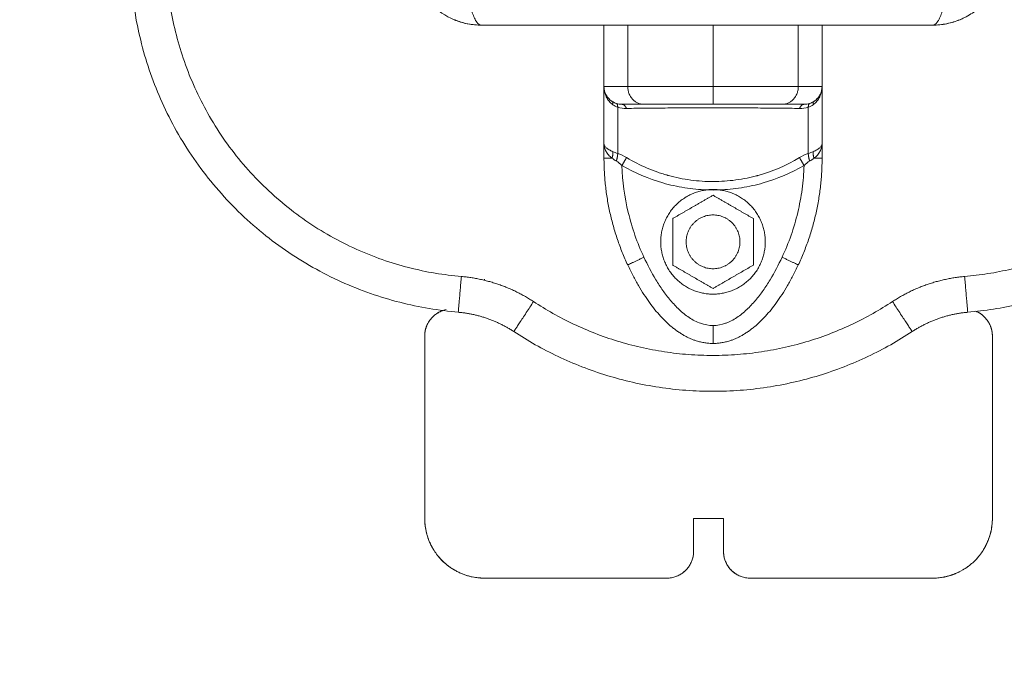
# Model space of a CAD drawing. Units: millimetres. Extents: x 2063.6 to 2075.6, y 2332.9 to 2345.8.
# Drawn here: x 2067.4 to 2067.5, y 2335.3 to 2335.4 of the extents above; entities that cross this region are included whole.
import ezdxf

# ---------------------------------------------------------------- set-up
doc = ezdxf.new("R2010")
doc.units = ezdxf.units.MM
doc.layers.get('0').update_dxf_attribs({"lineweight": 5})
doc.styles.get("Standard").update_dxf_attribs({"font": 'Gothic.ttf'})
doc.dimstyles.get("Standard").update_dxf_attribs({"dimtxt": 0.15, "dimasz": 0.15, "dimexe": 0.0625, "dimexo": 0.0625, "dimgap": 0.01, "dimtad": 0, "dimdec": 1, "dimzin": 0, "dimdsep": 46, "dimtxsty": 'Standard', "dimblk": 'OBLIQUE', "dimblk2": 'OBLIQUE', "dimcen": 0.06, "dimadec": 0, "dimazin": 0, "dimtfac": 1, "dimtdec": 1, "dimtofl": 0, "dimtmove": 0, "dimatfit": 3, "dimldrblk": 'OBLIQUE', "dimfxl": 1, "dimtolj": 1, "dimtzin": 0, "dimarcsym": 0})

# ---------------------------------------------------------------- blocks, each defined once
blk = doc.blocks.new('_Oblique')
at = {"color": 0, "linetype": 'ByBlock', "lineweight": -2}
blk.add_line((-0.5, -0.5), (0.5, 0.5), dxfattribs=at)
blk = doc.blocks.new('*D126')
at = {"color": 0, "lineweight": -2}
for p, q in [((2065.6288, 2336.87099), (2065.6288, 2334.71013)), ((2072.06672, 2336.85285), (2072.06672, 2334.71013)), ((2065.6288, 2334.77263), (2068.64565, 2334.77263)), ((2072.06672, 2334.77263), (2069.04988, 2334.77263))]:
    blk.add_line(p, q, dxfattribs=at)
at = {"layer": 'Defpoints', "color": 0}
for p in [(2065.6288, 2336.93349), (2072.06672, 2336.91535), (2072.06672, 2334.77263)]:
    blk.add_point(p, dxfattribs=at)
at = {"color": 0, "linetype": 'ByBlock', "lineweight": -2, "xscale": 0.15, "yscale": 0.15, "zscale": 0.15, "rotation": 180}
blk.add_blockref('_Oblique', (2065.6288, 2334.77263), dxfattribs=at)
at = {"color": 0, "linetype": 'ByBlock', "lineweight": -2, "xscale": 0.15, "yscale": 0.15, "zscale": 0.15}
blk.add_blockref('_Oblique', (2072.06672, 2334.77263), dxfattribs=at)
at = {"color": 0, "insert": (2068.84776, 2334.77263), "char_height": 0.15, "attachment_point": 5}
blk.add_mtext('\\A1;6.40', dxfattribs=at)

msp = doc.modelspace()

# ---------------------------------------------------------------- linework, layer by layer
for points, knots in [([(2067.43725, 2335.39824), (2067.43725, 2335.39743), (2067.43733, 2335.39663), (2067.43764, 2335.39511), (2067.43786, 2335.39437), (2067.43815, 2335.39366), (2067.43816, 2335.39364), (2067.43818, 2335.39359), (2067.43821, 2335.39352), (2067.43828, 2335.39336), (2067.43843, 2335.39304), (2067.43856, 2335.39277), (2067.43884, 2335.39225), (2067.43905, 2335.3919), (2067.4397, 2335.39092), (2067.44021, 2335.39031), (2067.44187, 2335.38865), (2067.44321, 2335.38774), (2067.44471, 2335.38713), (2067.44473, 2335.38712), (2067.44478, 2335.3871), (2067.44484, 2335.38707), (2067.445, 2335.38701), (2067.44513, 2335.38697), (2067.44539, 2335.38687), (2067.44557, 2335.38681), (2067.44612, 2335.38665), (2067.4465, 2335.38655), (2067.44752, 2335.38634), (2067.44819, 2335.38626), (2067.44888, 2335.38624)], [0, 0, 0, 0, 2.362916, 2.362916, 4.725833, 4.725833, 4.799674, 4.799674, 4.873515, 5.021197, 5.316562, 5.907291, 5.907291, 7.088749, 7.088749, 9.451665, 9.451665, 14.177498, 14.177498, 14.251339, 14.251339, 14.32518, 14.472863, 14.768227, 14.768227, 15.358956, 15.358956, 16.540415, 16.540415, 18.542961, 18.542961, 18.542961, 18.542961]), ([(2067.52475, 2335.38624), (2067.52556, 2335.38624), (2067.52635, 2335.38632), (2067.52788, 2335.38663), (2067.52861, 2335.38685), (2067.52932, 2335.38714), (2067.52935, 2335.38715), (2067.52939, 2335.38717), (2067.52946, 2335.3872), (2067.52962, 2335.38727), (2067.52994, 2335.38742), (2067.53021, 2335.38755), (2067.53074, 2335.38783), (2067.53108, 2335.38804), (2067.53207, 2335.3887), (2067.53268, 2335.3892), (2067.53434, 2335.39086), (2067.53524, 2335.3922), (2067.53586, 2335.39371), (2067.53587, 2335.39373), (2067.53588, 2335.39377), (2067.53591, 2335.39384), (2067.53597, 2335.39399), (2067.53602, 2335.39412), (2067.53611, 2335.39439), (2067.53617, 2335.39457), (2067.53634, 2335.39511), (2067.53643, 2335.39549), (2067.53662, 2335.3964), (2067.53669, 2335.39694), (2067.53672, 2335.3975)], [0, 0, 0, 0, 2.362912, 2.362912, 4.725825, 4.725825, 4.799666, 4.799666, 4.873507, 5.021189, 5.316553, 5.907281, 5.907281, 7.088737, 7.088737, 9.451649, 9.451649, 14.177474, 14.177474, 14.251315, 14.251315, 14.325156, 14.472838, 14.768202, 14.768202, 15.35893, 15.35893, 16.540386, 16.540386, 18.179488, 18.179488, 18.179488, 18.179488]), ([(2067.44682, 2335.39368), (2067.44688, 2335.3927), (2067.44699, 2335.3917), (2067.44722, 2335.39031), (2067.4473, 2335.38987), (2067.44749, 2335.38904), (2067.4476, 2335.38866), (2067.44783, 2335.38797), (2067.44795, 2335.38766), (2067.4482, 2335.38713), (2067.44833, 2335.38691), (2067.44872, 2335.3864), (2067.44899, 2335.38624), (2067.44925, 2335.38624)], [0, 0, 0, 0, 3.288768, 3.288768, 4.933151, 4.933151, 6.577535, 6.577535, 8.221919, 8.221919, 9.866303, 9.866303, 13.155071, 13.155071, 13.155071, 13.155071]), ([(2067.52718, 2335.39368), (2067.52711, 2335.3927), (2067.527, 2335.3917), (2067.52678, 2335.39031), (2067.52669, 2335.38987), (2067.5265, 2335.38904), (2067.52639, 2335.38866), (2067.52617, 2335.38797), (2067.52605, 2335.38766), (2067.5258, 2335.38713), (2067.52567, 2335.38691), (2067.52527, 2335.3864), (2067.525, 2335.38624), (2067.52475, 2335.38624)], [-13.154862, -13.154862, -13.154862, -13.154862, -9.866147, -9.866147, -8.221789, -8.221789, -6.577431, -6.577431, -4.933073, -4.933073, -3.288716, -3.288716, 0, 0, 0, 0]), ([(2067.44478, 2335.3871), (2067.44547, 2335.38682), (2067.44618, 2335.38661), (2067.4469, 2335.38647), (2067.4469, 2335.38647), (2067.4469, 2335.38647)], [-4.586775, -4.586775, -4.586775, -4.586775, -2.359997, -2.359997, -2.359992, -2.359992, -2.359992, -2.359992]), ([(2067.44925, 2335.38624), (2067.45237, 2335.38624), (2067.45704, 2335.38624), (2067.4621, 2335.38624), (2067.46424, 2335.38624), (2067.46482, 2335.38624), (2067.46511, 2335.38624), (2067.46521, 2335.38624), (2067.46541, 2335.38624), (2067.4663, 2335.38624), (2067.47354, 2335.38624), (2067.48067, 2335.38624), (2067.48779, 2335.38624), (2067.48858, 2335.38624), (2067.49017, 2335.38624), (2067.49255, 2335.38624), (2067.49493, 2335.38624), (2067.49971, 2335.38624), (2067.50286, 2335.38624), (2067.50681, 2335.38624), (2067.50799, 2335.38624), (2067.50917, 2335.38624), (2067.50996, 2335.38624), (2067.51035, 2335.38624), (2067.51229, 2335.38624), (2067.51695, 2335.38624), (2067.52163, 2335.38624), (2067.52475, 2335.38624)], [-76.365269, -76.365269, -76.365269, -76.365269, -66.81961, -62.046781, -60.853573, -60.25697, -60.25697, -59.958668, -59.958668, -59.660366, -57.273951, -38.182634, -38.182634, -35.79622, -35.79622, -33.409805, -28.636976, -28.636976, -19.091317, -19.091317, -16.704903, -15.511695, -15.511695, -14.318488, -14.318488, -9.545659, 0, 0, 0, 0]), ([(2067.52475, 2335.38624), (2067.52554, 2335.38624), (2067.52632, 2335.38631), (2067.52709, 2335.38647), (2067.52709, 2335.38647), (2067.52709, 2335.38647)], [0.003993, 0.003993, 0.003993, 0.003993, 2.359997, 2.359997, 2.361491, 2.361491, 2.361491, 2.361491]), ([(2067.47124, 2335.37292), (2067.471, 2335.37309), (2067.47079, 2335.37329), (2067.47042, 2335.37374), (2067.47026, 2335.374), (2067.47, 2335.37453), (2067.46991, 2335.37481), (2067.46978, 2335.37539), (2067.46975, 2335.37569), (2067.46975, 2335.37599)], [-3.79141, -3.79141, -3.79141, -3.79141, -2.843557, -2.843557, -1.895705, -1.895705, -0.947852, -0.947852, 0, 0, 0, 0]), ([(2067.46975, 2335.37593), (2067.46975, 2335.37591), (2067.46975, 2335.37589), (2067.46975, 2335.37587), (2067.46975, 2335.37585), (2067.46975, 2335.37583), (2067.46975, 2335.37581)], [0.010159, 0.010159, 0.010159, 0.010159, 1, 1, 1, 1.993782, 1.993782, 1.993782, 1.993782]), ([(2067.46975, 2335.37581), (2067.46975, 2335.37579), (2067.46975, 2335.37577), (2067.46976, 2335.37575), (2067.46976, 2335.37575), (2067.46976, 2335.37575), (2067.46976, 2335.37574)], [2.006425, 2.006425, 2.006425, 2.006425, 3, 3, 3, 3.023608, 3.023608, 3.023608, 3.023608]), ([(2067.50625, 2335.37599), (2067.50625, 2335.37569), (2067.50621, 2335.37539), (2067.50608, 2335.37481), (2067.50599, 2335.37453), (2067.50573, 2335.374), (2067.50558, 2335.37374), (2067.50521, 2335.37329), (2067.50499, 2335.37309), (2067.50476, 2335.37292)], [0, 0, 0, 0, 0.94784, 0.94784, 1.895679, 1.895679, 2.843519, 2.843519, 3.791358, 3.791358, 3.791358, 3.791358]), ([(2067.50616, 2335.37526), (2067.50614, 2335.37521), (2067.50613, 2335.37515), (2067.50611, 2335.37509), (2067.5061, 2335.37508), (2067.5061, 2335.37506), (2067.50609, 2335.37504)], [11.008222, 11.008222, 11.008222, 11.008222, 11.243624, 11.243624, 11.243624, 12.129971, 12.129971, 12.129971, 12.129971]), ([(2067.50624, 2335.37593), (2067.50624, 2335.37591), (2067.50624, 2335.37589), (2067.50624, 2335.37587), (2067.50624, 2335.37585), (2067.50624, 2335.37583), (2067.50624, 2335.37581), (2067.50624, 2335.37579), (2067.50624, 2335.37577), (2067.50624, 2335.37575), (2067.50623, 2335.37573), (2067.50623, 2335.37571), (2067.50623, 2335.37569), (2067.50623, 2335.37567), (2067.50623, 2335.37565), (2067.50622, 2335.37563), (2067.50622, 2335.37561), (2067.50622, 2335.37559), (2067.50622, 2335.37557), (2067.50621, 2335.37555), (2067.50621, 2335.37553), (2067.50621, 2335.37551), (2067.5062, 2335.37549), (2067.5062, 2335.37547), (2067.5062, 2335.37545), (2067.50619, 2335.37543), (2067.50619, 2335.37541), (2067.50618, 2335.37539), (2067.50618, 2335.37537), (2067.50618, 2335.37535), (2067.50617, 2335.37533)], [0, 0, 0, 0, 1, 1, 1, 2, 2, 2, 3, 3, 3, 4, 4, 4, 5, 5, 5, 6, 6, 6, 7, 7, 7, 8, 8, 8, 9, 9, 9, 10, 10, 10, 10]), ([(2067.47276, 2335.37299), (2067.47281, 2335.37299), (2067.47291, 2335.37299), (2067.47326, 2335.37299), (2067.47351, 2335.37299), (2067.47444, 2335.37299), (2067.47531, 2335.37299), (2067.47644, 2335.37299)], [-15.913513, -15.913513, -15.913513, -15.913513, -11.935135, -11.935135, -7.956757, -7.956757, 0, 0, 0, 0]), ([(2067.50247, 2335.3723), (2067.50137, 2335.37232), (2067.50024, 2335.37233), (2067.49792, 2335.37236), (2067.49673, 2335.37237), (2067.4949, 2335.37238), (2067.49428, 2335.37238), (2067.49303, 2335.37239), (2067.4924, 2335.37239), (2067.49051, 2335.3724), (2067.48925, 2335.3724), (2067.48672, 2335.3724), (2067.48546, 2335.3724), (2067.48356, 2335.37239), (2067.48293, 2335.37239), (2067.48169, 2335.37238), (2067.48107, 2335.37238), (2067.47925, 2335.37237), (2067.47806, 2335.37236), (2067.47575, 2335.37233), (2067.47462, 2335.37232), (2067.47352, 2335.3723)], [-30.413629, -30.413629, -30.413629, -30.413629, -26.611925, -26.611925, -22.810222, -22.810222, -20.90937, -20.90937, -19.008518, -19.008518, -15.206815, -15.206815, -11.405111, -11.405111, -9.504259, -9.504259, -7.603407, -7.603407, -3.801704, -3.801704, 0, 0, 0, 0]), ([(2067.488, 2335.37299), (2067.48728, 2335.37299), (2067.48658, 2335.37299), (2067.48557, 2335.37299), (2067.48524, 2335.37299), (2067.48461, 2335.37299), (2067.48431, 2335.37299), (2067.48372, 2335.37299), (2067.48343, 2335.37299), (2067.48287, 2335.37299), (2067.4826, 2335.37299), (2067.48183, 2335.37299), (2067.48135, 2335.37299), (2067.48043, 2335.37299), (2067.48, 2335.37299), (2067.47919, 2335.37299), (2067.4788, 2335.37299), (2067.4777, 2335.37299), (2067.47704, 2335.37299), (2067.47644, 2335.37299)], [-17.034154, -17.034154, -17.034154, -17.034154, -14.904885, -14.904885, -13.84025, -13.84025, -12.775616, -12.775616, -11.710981, -11.710981, -10.646347, -10.646347, -8.517077, -8.517077, -6.387808, -6.387808, -4.258539, -4.258539, 0, 0, 0, 0]), ([(2067.49955, 2335.37299), (2067.49895, 2335.37299), (2067.49829, 2335.37299), (2067.49719, 2335.37299), (2067.4968, 2335.37299), (2067.49599, 2335.37299), (2067.49556, 2335.37299), (2067.49464, 2335.37299), (2067.49416, 2335.37299), (2067.49339, 2335.37299), (2067.49312, 2335.37299), (2067.49256, 2335.37299), (2067.49228, 2335.37299), (2067.49168, 2335.37299), (2067.49138, 2335.37299), (2067.4909, 2335.37299), (2067.49074, 2335.37299), (2067.49042, 2335.37299), (2067.49025, 2335.37299), (2067.48941, 2335.37299), (2067.48872, 2335.37299), (2067.488, 2335.37299)], [-17.033489, -17.033489, -17.033489, -17.033489, -12.775117, -12.775117, -10.645931, -10.645931, -8.516744, -8.516744, -6.387558, -6.387558, -5.322965, -5.322965, -4.258372, -4.258372, -3.193779, -3.193779, -2.661483, -2.661483, -2.129186, -2.129186, 0, 0, 0, 0]), ([(2067.49955, 2335.37299), (2067.50012, 2335.37299), (2067.50062, 2335.37299), (2067.50149, 2335.37299), (2067.50187, 2335.37299), (2067.50279, 2335.37299), (2067.50314, 2335.37299), (2067.50323, 2335.37299)], [-15.913513, -15.913513, -15.913513, -15.913513, -11.935135, -11.935135, -7.956756, -7.956756, 0, 0, 0, 0]), ([(2067.47109, 2335.36397), (2067.47087, 2335.36414), (2067.47068, 2335.36433), (2067.47043, 2335.36461), (2067.47035, 2335.36471), (2067.47021, 2335.36491), (2067.47015, 2335.36501), (2067.46998, 2335.36532), (2067.46989, 2335.36554), (2067.46977, 2335.36597), (2067.46975, 2335.36619), (2067.46975, 2335.36641)], [0, 0, 0, 0, 0.960394, 0.960394, 1.440591, 1.440591, 1.920788, 1.920788, 2.881181, 2.881181, 3.841575, 3.841575, 3.841575, 3.841575]), ([(2067.46975, 2335.36641), (2067.46975, 2335.3663), (2067.46978, 2335.36618), (2067.46991, 2335.36595), (2067.47, 2335.36583), (2067.47026, 2335.36561), (2067.47042, 2335.3655), (2067.47061, 2335.36538), (2067.47062, 2335.36538), (2067.47062, 2335.36537)], [-3.791383, -3.791383, -3.791383, -3.791383, -2.843537, -2.843537, -1.895691, -1.895691, -0.947846, -0.947846, -0.905937, -0.905937, -0.905937, -0.905937]), ([(2067.50476, 2335.36507), (2067.50499, 2335.36518), (2067.5052, 2335.36528), (2067.50557, 2335.3655), (2067.50573, 2335.36561), (2067.50599, 2335.36583), (2067.50608, 2335.36595), (2067.50621, 2335.36618), (2067.50625, 2335.3663), (2067.50625, 2335.36641)], [-3.791385, -3.791385, -3.791385, -3.791385, -2.843539, -2.843539, -1.895693, -1.895693, -0.947846, -0.947846, 0, 0, 0, 0]), ([(2067.50625, 2335.36641), (2067.50625, 2335.36619), (2067.50622, 2335.36597), (2067.5061, 2335.36554), (2067.50601, 2335.36532), (2067.50579, 2335.36491), (2067.50564, 2335.3647), (2067.50531, 2335.36432), (2067.50512, 2335.36414), (2067.5049, 2335.36397)], [-3.84276, -3.84276, -3.84276, -3.84276, -2.88207, -2.88207, -1.92138, -1.92138, -0.96069, -0.96069, 0, 0, 0, 0]), ([(2067.50247, 2335.36407), (2067.50025, 2335.36275), (2067.49789, 2335.36175), (2067.4955, 2335.36109), (2067.49546, 2335.36108), (2067.49539, 2335.36106), (2067.49527, 2335.36103), (2067.495, 2335.36096), (2067.49446, 2335.36082), (2067.494, 2335.36072), (2067.49306, 2335.36053), (2067.49244, 2335.36042), (2067.49055, 2335.36016), (2067.48929, 2335.36008), (2067.48679, 2335.36007), (2067.48552, 2335.36015), (2067.48301, 2335.36049), (2067.48175, 2335.36074), (2067.48049, 2335.36109), (2067.48045, 2335.3611), (2067.48038, 2335.36112), (2067.48027, 2335.36115), (2067.48001, 2335.36123), (2067.47949, 2335.36139), (2067.47904, 2335.36153), (2067.47815, 2335.36184), (2067.47756, 2335.36207), (2067.4758, 2335.36282), (2067.47464, 2335.3634), (2067.47352, 2335.36407)], [-30.429633, -30.429633, -30.429633, -30.429633, -22.822224, -22.822224, -22.703359, -22.703359, -22.584493, -22.346761, -21.871298, -20.920372, -20.920372, -19.01852, -19.01852, -15.214816, -15.214816, -11.411112, -11.411112, -7.607408, -7.607408, -7.488542, -7.488542, -7.369677, -7.131945, -6.656482, -5.705556, -5.705556, -3.803704, -3.803704, 0, 0, 0, 0]), ([(2067.47644, 2335.34741), (2067.47587, 2335.34861), (2067.47537, 2335.34983), (2067.4745, 2335.35233), (2067.47413, 2335.3536), (2067.4732, 2335.35748), (2067.47285, 2335.3601), (2067.47276, 2335.36276)], [-15.913513, -15.913513, -15.913513, -15.913513, -11.935135, -11.935135, -7.956757, -7.956757, 0, 0, 0, 0]), ([(2067.48696, 2335.35868), (2067.48573, 2335.35872), (2067.48449, 2335.35884), (2067.48264, 2335.35913), (2067.48202, 2335.35925), (2067.4808, 2335.35952), (2067.4802, 2335.35967), (2067.47722, 2335.36053), (2067.47494, 2335.3615), (2067.47276, 2335.36276)], [0, 0, 0, 0, 3.736812, 3.736812, 5.605218, 5.605218, 7.473623, 7.473623, 14.947247, 14.947247, 14.947247, 14.947247]), ([(2067.50323, 2335.36276), (2067.50105, 2335.3615), (2067.49877, 2335.36053), (2067.49521, 2335.3595), (2067.49399, 2335.35923), (2067.49151, 2335.35884), (2067.49027, 2335.35872), (2067.48903, 2335.35868)], [0, 0, 0, 0, 7.474562, 7.474562, 11.211842, 11.211842, 14.949123, 14.949123, 14.949123, 14.949123]), ([(2067.50323, 2335.36276), (2067.50319, 2335.36143), (2067.50308, 2335.36011), (2067.50273, 2335.35749), (2067.50248, 2335.35619), (2067.50156, 2335.35231), (2067.50068, 2335.34981), (2067.49955, 2335.34741)], [-15.913513, -15.913513, -15.913513, -15.913513, -11.935135, -11.935135, -7.956756, -7.956756, 0, 0, 0, 0]), ([(2067.47644, 2335.34741), (2067.47704, 2335.34612), (2067.4777, 2335.34487), (2067.4788, 2335.34305), (2067.47919, 2335.34245), (2067.48, 2335.34129), (2067.48043, 2335.34073), (2067.48135, 2335.33965), (2067.48183, 2335.33914), (2067.4826, 2335.33841), (2067.48287, 2335.33818), (2067.48343, 2335.33773), (2067.48372, 2335.33752), (2067.48431, 2335.33713), (2067.48461, 2335.33695), (2067.48524, 2335.33663), (2067.48557, 2335.33648), (2067.48658, 2335.33612), (2067.48728, 2335.33599), (2067.488, 2335.33599)], [-17.034154, -17.034154, -17.034154, -17.034154, -12.775616, -12.775616, -10.646347, -10.646347, -8.517077, -8.517077, -6.387808, -6.387808, -5.323173, -5.323173, -4.258539, -4.258539, -3.193904, -3.193904, -2.129269, -2.129269, 0, 0, 0, 0]), ([(2067.488, 2335.33599), (2067.48872, 2335.33599), (2067.48941, 2335.33612), (2067.49025, 2335.33642), (2067.49042, 2335.33649), (2067.49074, 2335.33663), (2067.4909, 2335.33671), (2067.49138, 2335.33695), (2067.49168, 2335.33713), (2067.49228, 2335.33752), (2067.49256, 2335.33774), (2067.49312, 2335.33818), (2067.49339, 2335.33842), (2067.49416, 2335.33914), (2067.49464, 2335.33966), (2067.49556, 2335.34073), (2067.49599, 2335.34129), (2067.4968, 2335.34245), (2067.49719, 2335.34305), (2067.49829, 2335.34487), (2067.49895, 2335.34612), (2067.49955, 2335.34741)], [-17.033489, -17.033489, -17.033489, -17.033489, -14.904303, -14.904303, -14.372006, -14.372006, -13.83971, -13.83971, -12.775117, -12.775117, -11.710524, -11.710524, -10.645931, -10.645931, -8.516744, -8.516744, -6.387558, -6.387558, -4.258372, -4.258372, 0, 0, 0, 0]), ([(2067.43975, 2335.33424), (2067.43975, 2335.33453), (2067.43977, 2335.33482), (2067.43989, 2335.33539), (2067.43997, 2335.33567), (2067.44019, 2335.33622), (2067.44033, 2335.33648), (2067.44065, 2335.33697), (2067.44084, 2335.3372), (2067.44126, 2335.33762), (2067.44148, 2335.3378), (2067.44198, 2335.33813), (2067.44224, 2335.33828), (2067.44278, 2335.3385), (2067.44307, 2335.33859), (2067.44336, 2335.33865), (2067.44336, 2335.33865), (2067.44336, 2335.33865)], [-7.122624, -7.122624, -7.122624, -7.122624, -6.232296, -6.232296, -5.341968, -5.341968, -4.45164, -4.45164, -3.561312, -3.561312, -2.670984, -2.670984, -1.780656, -1.780656, -0.890328, -0.890328, -0.890326, -0.890326, -0.890326, -0.890326]), ([(2067.53198, 2335.33839), (2067.53225, 2335.33828), (2067.53251, 2335.33814), (2067.533, 2335.33781), (2067.53323, 2335.33762), (2067.53365, 2335.3372), (2067.53383, 2335.33697), (2067.53416, 2335.33648), (2067.5343, 2335.33622), (2067.53452, 2335.33568), (2067.5346, 2335.3354), (2067.53472, 2335.33482), (2067.53475, 2335.33453), (2067.53475, 2335.33424)], [-5.341966, -5.341966, -5.341966, -5.341966, -4.451639, -4.451639, -3.561311, -3.561311, -2.670984, -2.670984, -1.780656, -1.780656, -0.890328, -0.890328, 0, 0, 0, 0]), ([(2067.43975, 2335.30374), (2067.43975, 2335.30288), (2067.43985, 2335.30208), (2067.44022, 2335.3006), (2067.44048, 2335.29991), (2067.44095, 2335.29896), (2067.44112, 2335.29866), (2067.44149, 2335.29808), (2067.44168, 2335.29781), (2067.4423, 2335.29703), (2067.44274, 2335.29657), (2067.44368, 2335.29576), (2067.44418, 2335.29541), (2067.44522, 2335.2948), (2067.44577, 2335.29454), (2067.44688, 2335.29414), (2067.44744, 2335.29399), (2067.4483, 2335.29384), (2067.44859, 2335.2938), (2067.44917, 2335.29375), (2067.44946, 2335.29374), (2067.44975, 2335.29374)], [0, 0, 0, 0, 4.242654, 4.242654, 8.485307, 8.485307, 10.606634, 10.606634, 12.727961, 12.727961, 16.970615, 16.970615, 21.213268, 21.213268, 25.455922, 25.455922, 29.698576, 29.698576, 31.819903, 31.819903, 33.941229, 33.941229, 33.941229, 33.941229]), ([(2067.53475, 2335.30374), (2067.53475, 2335.30288), (2067.53464, 2335.30208), (2067.53427, 2335.3006), (2067.53401, 2335.29991), (2067.53354, 2335.29896), (2067.53337, 2335.29866), (2067.533, 2335.29808), (2067.53281, 2335.29781), (2067.5322, 2335.29703), (2067.53175, 2335.29657), (2067.53081, 2335.29576), (2067.53031, 2335.29541), (2067.52927, 2335.2948), (2067.52872, 2335.29454), (2067.52761, 2335.29414), (2067.52705, 2335.29399), (2067.52619, 2335.29384), (2067.5259, 2335.2938), (2067.52547, 2335.29376), (2067.52532, 2335.29375), (2067.52504, 2335.29374), (2067.52489, 2335.29374), (2067.52475, 2335.29374)], [-33.941146, -33.941146, -33.941146, -33.941146, -29.698503, -29.698503, -25.45586, -25.45586, -23.334538, -23.334538, -21.213216, -21.213216, -16.970573, -16.970573, -12.72793, -12.72793, -8.485287, -8.485287, -4.242643, -4.242643, -2.121322, -2.121322, -1.060661, -1.060661, 0, 0, 0, 0]), ([(2067.48025, 2335.29374), (2067.48031, 2335.29374), (2067.48038, 2335.29374), (2067.48051, 2335.29375), (2067.48057, 2335.29375), (2067.48077, 2335.29377), (2067.4809, 2335.29378), (2067.48129, 2335.29385), (2067.48155, 2335.29392), (2067.4823, 2335.2942), (2067.48277, 2335.29447), (2067.48341, 2335.29503), (2067.48362, 2335.29524), (2067.48398, 2335.29571), (2067.48414, 2335.29597), (2067.48442, 2335.29653), (2067.48454, 2335.29684), (2067.4847, 2335.2975), (2067.48475, 2335.29786), (2067.48475, 2335.29824)], [0, 0, 0, 0, 0.685128, 0.685128, 1.370256, 1.370256, 2.740511, 2.740511, 5.481023, 5.481023, 10.962045, 10.962045, 13.702557, 13.702557, 16.443068, 16.443068, 19.183579, 19.183579, 21.92409, 21.92409, 21.92409, 21.92409]), ([(2067.48975, 2335.29824), (2067.48975, 2335.29786), (2067.48979, 2335.2975), (2067.48996, 2335.29684), (2067.49007, 2335.29653), (2067.49035, 2335.29597), (2067.49051, 2335.29571), (2067.49088, 2335.29524), (2067.49108, 2335.29503), (2067.49172, 2335.29447), (2067.49219, 2335.2942), (2067.49294, 2335.29392), (2067.4932, 2335.29385), (2067.49359, 2335.29378), (2067.49379, 2335.29376), (2067.49398, 2335.29375), (2067.49411, 2335.29374), (2067.49418, 2335.29374), (2067.49425, 2335.29374)], [0, 0, 0, 0, 2.740515, 2.740515, 5.481029, 5.481029, 8.221544, 8.221544, 10.962059, 10.962059, 16.443088, 16.443088, 19.183603, 19.183603, 20.55386, 21.238989, 21.238989, 21.924118, 21.924118, 21.924118, 21.924118])]:
    msp.add_open_spline(points, degree=3, knots=knots)
for points, weights, degree in [([(2067.39669, 2335.39337), (2067.40058, 2335.34807), (2067.44588, 2335.34419)], [1, 0.764946510141, 1], 2), ([(2067.44537, 2335.33821), (2067.39503, 2335.34252), (2067.39071, 2335.39286)], [1, 0.764946510141, 1], 2), ([(2067.53011, 2335.34419), (2067.56785, 2335.34742), (2067.57766, 2335.38401)], [1, 0.818663719219, 1], 2), ([(2067.58345, 2335.38246), (2067.57256, 2335.3418), (2067.53062, 2335.33821)], [1, 0.818663719219, 1], 2), ([(2067.46975, 2335.37599), (2067.46975, 2335.37599), (2067.47372, 2335.37599)], [1, 0.976038593926, 1], 2), ([(2067.46975, 2335.37599), (2067.46975, 2335.37438), (2067.47109, 2335.37349)], [1, 0.881181636236, 1], 2), ([(2067.488, 2335.37599), (2067.48318, 2335.37599), (2067.47808, 2335.37599), (2067.47372, 2335.37599)], [1, 0.820518360114, 0.689357208812, 0.606516546095], 3), ([(2067.47644, 2335.37299), (2067.47372, 2335.37299), (2067.47372, 2335.37599)], [1, 0.707106781187, 1], 2), ([(2067.50227, 2335.37599), (2067.49791, 2335.37599), (2067.49281, 2335.37599), (2067.488, 2335.37599)], [0.606516546095, 0.689357208812, 0.820518360114, 1], 3), ([(2067.488, 2335.37599), (2067.488, 2335.37299), (2067.488, 2335.37299)], [1, 0.707106781186, 1], 2), ([(2067.50227, 2335.37599), (2067.50227, 2335.37299), (2067.49955, 2335.37299)], [1, 0.707106781187, 1], 2), ([(2067.50227, 2335.37599), (2067.5049, 2335.37599), (2067.50625, 2335.37599), (2067.50625, 2335.37599)], [1, 0.984025729284, 0.984025729284, 1], 3), ([(2067.5049, 2335.37349), (2067.50625, 2335.37438), (2067.50625, 2335.37599)], [1, 0.881181644272, 1], 2), ([(2067.47109, 2335.37349), (2067.47129, 2335.37335), (2067.47124, 2335.37292)], [1, 0.950188295771, 1], 2), ([(2067.5049, 2335.37349), (2067.5047, 2335.37335), (2067.50476, 2335.37292)], [1, 0.95018829843, 1], 2), ([(2067.47182, 2335.37314), (2067.47204, 2335.37306), (2067.47205, 2335.37251)], [1, 0.933438208864, 1], 2), ([(2067.47276, 2335.37299), (2067.47322, 2335.37299), (2067.47352, 2335.3723)], [1, 0.909485037038, 1], 2), ([(2067.50247, 2335.3723), (2067.50277, 2335.37299), (2067.50323, 2335.37299)], [1, 0.909485037265, 1], 2), ([(2067.50417, 2335.37314), (2067.50395, 2335.37306), (2067.50394, 2335.37251)], [1, 0.93343820866, 1], 2), ([(2067.46975, 2335.36397), (2067.46975, 2335.36397), (2067.47109, 2335.36397)], [1, 0.881181636916, 1], 2), ([(2067.47372, 2335.34613), (2067.46975, 2335.35461), (2067.46975, 2335.36397)], [1, 0.976038593926, 1], 2), ([(2067.47124, 2335.36507), (2067.47129, 2335.36458), (2067.47109, 2335.36397)], [1, 0.950188296079, 1], 2), ([(2067.47205, 2335.36477), (2067.47204, 2335.36422), (2067.47182, 2335.36349)], [1, 0.933438208864, 1], 2), ([(2067.47352, 2335.36407), (2067.47322, 2335.36355), (2067.47276, 2335.36276)], [1, 0.909485037037, 1], 2), ([(2067.50625, 2335.36397), (2067.50625, 2335.35461), (2067.50227, 2335.34613)], [1, 0.976038593935, 1], 2), ([(2067.50323, 2335.36276), (2067.50277, 2335.36355), (2067.50247, 2335.36407)], [1, 0.909485037264, 1], 2), ([(2067.50417, 2335.36349), (2067.50395, 2335.36422), (2067.50394, 2335.36477)], [1, 0.93343820866, 1], 2), ([(2067.5049, 2335.36397), (2067.5047, 2335.36458), (2067.50476, 2335.36507)], [1, 0.950188298334, 1], 2), ([(2067.5049, 2335.36397), (2067.50625, 2335.36397), (2067.50625, 2335.36397)], [1, 0.881181644333, 1], 2), ([(2067.48696, 2335.35868), (2067.48748, 2335.35874), (2067.488, 2335.35874)], [1, 0.998258294385, 1], 2), ([(2067.488, 2335.35874), (2067.48851, 2335.35874), (2067.48903, 2335.35868)], [1, 0.998258756871, 1], 2), ([(2067.47372, 2335.34613), (2067.47372, 2335.34613), (2067.47644, 2335.34741)], [1, 0.707106781186, 1], 2), ([(2067.49955, 2335.34741), (2067.50227, 2335.34613), (2067.50227, 2335.34613)], [1, 0.707106781187, 1], 2), ([(2067.47372, 2335.34613), (2067.47808, 2335.33684), (2067.48318, 2335.33299), (2067.488, 2335.33299)], [0.606516546095, 0.689357208812, 0.820518360114, 1], 3), ([(2067.488, 2335.33299), (2067.49281, 2335.33299), (2067.49791, 2335.33684), (2067.50227, 2335.34613)], [1, 0.820518360114, 0.689357208812, 0.606516546095], 3), ([(2067.44588, 2335.34419), (2067.44537, 2335.33821), (2067.44537, 2335.33821)], [1, 0.707106781187, 1], 2), ([(2067.44588, 2335.34419), (2067.45245, 2335.34362), (2067.45796, 2335.33999)], [1, 0.969281190127, 1], 2), ([(2067.51803, 2335.33999), (2067.52354, 2335.34362), (2067.53011, 2335.34419)], [1, 0.969281190127, 1], 2), ([(2067.53011, 2335.34419), (2067.53062, 2335.33821), (2067.53062, 2335.33821)], [1, 0.707106781187, 1], 2), ([(2067.44975, 2335.34374), (2067.44975, 2335.34365), (2067.44975, 2335.34356)], [1, 0.999954967663, 0.999913169823], 2), ([(2067.45796, 2335.33999), (2067.45466, 2335.33498), (2067.45466, 2335.33498)], [1, 0.707106781187, 1], 2), ([(2067.45796, 2335.33999), (2067.488, 2335.32021), (2067.51803, 2335.33999)], [1, 0.835051324911, 1], 2), ([(2067.51803, 2335.33999), (2067.52133, 2335.33498), (2067.52133, 2335.33498)], [1, 0.707106781187, 1], 2), ([(2067.44251, 2335.33839), (2067.44079, 2335.33767), (2067.44008, 2335.33595)], [0.886765937319, 0.819768925406, 0.887919622651], 2), ([(2067.44537, 2335.33821), (2067.45042, 2335.33777), (2067.45466, 2335.33498)], [1, 0.969281190127, 1], 2), ([(2067.52133, 2335.33498), (2067.52557, 2335.33777), (2067.53062, 2335.33821)], [1, 0.969281190127, 1], 2), ([(2067.53438, 2335.33601), (2067.53368, 2335.33763), (2067.53207, 2335.33835)], [0.88509616978, 0.823106085408, 0.882943267355], 2), ([(2067.44008, 2335.33595), (2067.43975, 2335.33513), (2067.43975, 2335.33424)], [0.887923271102, 0.92449951428, 1], 2), ([(2067.488, 2335.33299), (2067.488, 2335.33299), (2067.488, 2335.33599)], [1, 0.707106781186, 1], 2), ([(2067.53466, 2335.33512), (2067.53457, 2335.33555), (2067.53441, 2335.33595)], [0.931548462406, 0.905203887526, 0.887757780324], 2), ([(2067.43975, 2335.33424), (2067.43975, 2335.31531), (2067.43975, 2335.30374)], [1, 0.933024773034, 1], 2), ([(2067.52133, 2335.33498), (2067.488, 2335.31302), (2067.45466, 2335.33498)], [1, 0.835051324911, 1], 2), ([(2067.53475, 2335.33424), (2067.53475, 2335.33468), (2067.53466, 2335.33511)], [1, 0.961061194453, 0.932475858908], 2), ([(2067.53475, 2335.30374), (2067.53475, 2335.31531), (2067.53475, 2335.33424)], [1, 0.933024773034, 1], 2), ([(2067.43975, 2335.30374), (2067.43975, 2335.30134), (2067.44084, 2335.2992)], [1, 0.909558028505, 0.874970885203], 2), ([(2067.48475, 2335.29824), (2067.48475, 2335.30049), (2067.48475, 2335.30374)], [1, 0.994174267747, 1], 2), ([(2067.48975, 2335.30374), (2067.48975, 2335.30049), (2067.48975, 2335.29824)], [1, 0.994174267747, 1], 2), ([(2067.53318, 2335.29837), (2067.53475, 2335.30083), (2067.53475, 2335.30374)], [0.863863608439, 0.89241077658, 1], 2), ([(2067.44084, 2335.2992), (2067.44105, 2335.29877), (2067.44131, 2335.29837)], [0.874965315935, 0.868411576327, 0.863863798451], 2), ([(2067.4818, 2335.29401), (2067.48475, 2335.2951), (2067.48475, 2335.29824)], [0.894938533714, 0.775702803634, 1], 2), ([(2067.48975, 2335.29824), (2067.48975, 2335.2951), (2067.49269, 2335.29401)], [1, 0.775703229835, 0.894938080581], 2), ([(2067.44196, 2335.29747), (2067.44252, 2335.29677), (2067.4432, 2335.29618)], [0.856017319007, 0.851910688508, 0.854648580749], 2), ([(2067.44321, 2335.29617), (2067.44523, 2335.29443), (2067.44784, 2335.29392)], [0.854702657926, 0.863135976247, 0.933452945041], 2), ([(2067.52979, 2335.2951), (2067.53143, 2335.29606), (2067.5326, 2335.29755)], [0.867799709986, 0.847014532664, 0.856554633359], 2), ([(2067.52648, 2335.29389), (2067.52795, 2335.29415), (2067.52929, 2335.29483)], [0.938607681071, 0.896228630694, 0.874965315935], 2), ([(2067.44888, 2335.29378), (2067.44931, 2335.29374), (2067.44975, 2335.29374)], [0.966761809494, 0.982312813954, 1], 2)]:
    msp.add_rational_spline(points, weights, degree=degree)
for points, degree in [([(2067.52719, 2335.38649), (2067.52792, 2335.38664), (2067.52862, 2335.38686), (2067.52931, 2335.38714)], 3), ([(2067.44698, 2335.38645), (2067.44773, 2335.38631), (2067.44848, 2335.38624), (2067.44925, 2335.38624)], 3), ([(2067.44888, 2335.38624), (2067.449, 2335.38624), (2067.44912, 2335.38624), (2067.44925, 2335.38624)], 3), ([(2067.46975, 2335.38624), (2067.46975, 2335.38111), (2067.46975, 2335.37599)], 2), ([(2067.47372, 2335.37599), (2067.47372, 2335.38111), (2067.47372, 2335.38624)], 2), ([(2067.488, 2335.37599), (2067.488, 2335.38111), (2067.488, 2335.38624)], 2), ([(2067.50227, 2335.38624), (2067.50227, 2335.38111), (2067.50227, 2335.37599)], 2), ([(2067.50625, 2335.37599), (2067.50625, 2335.38111), (2067.50625, 2335.38624)], 2), ([(2067.46975, 2335.36641), (2067.46975, 2335.3712), (2067.46975, 2335.37599)], 2), ([(2067.46975, 2335.37593), (2067.46975, 2335.37586), (2067.46975, 2335.3758), (2067.46976, 2335.37574)], 3), ([(2067.46976, 2335.37574), (2067.46976, 2335.37568), (2067.46977, 2335.37562), (2067.46978, 2335.37557)], 3), ([(2067.50616, 2335.37527), (2067.50619, 2335.37541), (2067.50624, 2335.37563), (2067.50624, 2335.37593)], 3), ([(2067.50617, 2335.37533), (2067.50617, 2335.37531), (2067.50616, 2335.37529), (2067.50616, 2335.37527)], 3), ([(2067.50624, 2335.37593), (2067.50625, 2335.37595), (2067.50625, 2335.37597), (2067.50625, 2335.37599)], 3), ([(2067.50625, 2335.37599), (2067.50625, 2335.3712), (2067.50625, 2335.36641)], 2), ([(2067.47009, 2335.37459), (2067.47034, 2335.37411), (2067.4707, 2335.37374), (2067.47109, 2335.37349)], 3), ([(2067.47109, 2335.37349), (2067.47132, 2335.37333), (2067.47157, 2335.37322), (2067.47182, 2335.37314)], 3), ([(2067.50417, 2335.37314), (2067.50444, 2335.37322), (2067.50468, 2335.37334), (2067.5049, 2335.37349)], 3), ([(2067.5049, 2335.37349), (2067.5051, 2335.37361), (2067.50528, 2335.37377), (2067.50545, 2335.37395)], 3), ([(2067.47205, 2335.37251), (2067.47176, 2335.37261), (2067.47149, 2335.37275), (2067.47124, 2335.37292)], 3), ([(2067.47182, 2335.37314), (2067.47212, 2335.37304), (2067.47244, 2335.37299), (2067.47276, 2335.37299)], 3), ([(2067.47352, 2335.3723), (2067.47301, 2335.37229), (2067.47252, 2335.37236), (2067.47205, 2335.37251)], 3), ([(2067.47205, 2335.36477), (2067.47205, 2335.36864), (2067.47205, 2335.37251)], 2), ([(2067.50394, 2335.37251), (2067.50347, 2335.37236), (2067.50298, 2335.37229), (2067.50247, 2335.3723)], 3), ([(2067.50323, 2335.37299), (2067.50355, 2335.37299), (2067.50387, 2335.37304), (2067.50417, 2335.37314)], 3), ([(2067.50476, 2335.37292), (2067.50451, 2335.37275), (2067.50423, 2335.37261), (2067.50394, 2335.37251)], 3), ([(2067.50394, 2335.37251), (2067.50394, 2335.36864), (2067.50394, 2335.36477)], 2), ([(2067.46975, 2335.36397), (2067.46975, 2335.36519), (2067.46975, 2335.36641)], 2), ([(2067.47062, 2335.36537), (2067.4708, 2335.36527), (2067.47101, 2335.36517), (2067.47124, 2335.36507)], 3), ([(2067.50625, 2335.36641), (2067.50625, 2335.36519), (2067.50625, 2335.36397)], 2), ([(2067.47182, 2335.36349), (2067.47156, 2335.36364), (2067.47131, 2335.3638), (2067.47109, 2335.36397)], 3), ([(2067.47124, 2335.36507), (2067.47149, 2335.36496), (2067.47177, 2335.36486), (2067.47205, 2335.36477)], 3), ([(2067.47205, 2335.36477), (2067.47255, 2335.3646), (2067.47304, 2335.36436), (2067.47352, 2335.36407)], 3), ([(2067.50247, 2335.36407), (2067.50295, 2335.36436), (2067.50344, 2335.3646), (2067.50394, 2335.36477)], 3), ([(2067.50394, 2335.36477), (2067.50422, 2335.36486), (2067.5045, 2335.36496), (2067.50476, 2335.36507)], 3), ([(2067.5049, 2335.36397), (2067.50468, 2335.3638), (2067.50444, 2335.36364), (2067.50417, 2335.36349)], 3), ([(2067.47276, 2335.36276), (2067.47246, 2335.36306), (2067.47214, 2335.36331), (2067.47182, 2335.36349)], 3), ([(2067.50417, 2335.36349), (2067.50385, 2335.36331), (2067.50354, 2335.36306), (2067.50323, 2335.36276)], 3), ([(2067.48903, 2335.35868), (2067.48834, 2335.35865), (2067.48765, 2335.35865), (2067.48696, 2335.35868)], 3), ([(2067.488, 2335.35778), (2067.48462, 2335.35583), (2067.48125, 2335.35388)], 2), ([(2067.49475, 2335.35388), (2067.49137, 2335.35583), (2067.488, 2335.35778)], 2), ([(2067.48125, 2335.35388), (2067.48125, 2335.34999), (2067.48125, 2335.34609)], 2), ([(2067.49475, 2335.34609), (2067.49475, 2335.34999), (2067.49475, 2335.35388)], 2), ([(2067.48125, 2335.34609), (2067.48462, 2335.34414), (2067.488, 2335.34219)], 2), ([(2067.488, 2335.34219), (2067.49137, 2335.34414), (2067.49475, 2335.34609)], 2), ([(2067.48475, 2335.30374), (2067.48725, 2335.30374), (2067.48975, 2335.30374)], 2), ([(2067.44975, 2335.29374), (2067.465, 2335.29374), (2067.48025, 2335.29374)], 2), ([(2067.49425, 2335.29374), (2067.5095, 2335.29374), (2067.52475, 2335.29374)], 2)]:
    msp.add_open_spline(points, degree=degree)
for points, weights, knots in [([(2067.488, 2335.34124), (2067.47975, 2335.34124), (2067.47926, 2335.34947), (2067.47877, 2335.35771), (2067.48696, 2335.35868)], [1, 0.727665694521, 1, 0.727665694521, 1], [-26.455928, -26.455928, -26.455928, -13.227964, -13.227964, 0, 0, 0]), ([(2067.48903, 2335.35868), (2067.49722, 2335.35771), (2067.49673, 2335.34947), (2067.49624, 2335.34124), (2067.488, 2335.34124)], [1, 0.727663005675, 1, 0.727663005675, 1], [-26.456065, -26.456065, -26.456065, -13.228033, -13.228033, 0, 0, 0]), ([(2067.488, 2335.34549), (2067.4835, 2335.34549), (2067.4835, 2335.34999), (2067.4835, 2335.35449), (2067.488, 2335.35449)], [1, 0.707106781187, 1, 0.707106781187, 1], [-14.137167, -14.137167, -14.137167, -7.068583, -7.068583, 0, 0, 0]), ([(2067.488, 2335.35449), (2067.4925, 2335.35449), (2067.4925, 2335.34999), (2067.4925, 2335.34549), (2067.488, 2335.34549)], [1, 0.707106781187, 1, 0.707106781187, 1], [-14.137167, -14.137167, -14.137167, -7.068583, -7.068583, 0, 0, 0])]:
    msp.add_rational_spline(points, weights, degree=2, knots=knots)

# ---------------------------------------------------------------- dimensions: what is measured, and where the dimension line sits
dim = msp.add_linear_dim(base=(2072.06672, 2334.77263), p1=(2065.6288, 2336.93349), p2=(2072.06672, 2336.91535), dimstyle='Standard', override={"dimdec": 2, "dimrnd": 0.1, "dimtxsty": 'Standard', "dimldrblk": 'Oblique'})
dim.commit()
dim.dimension.update_dxf_attribs({"geometry": '*D126', "text_midpoint": (2068.84776, 2334.77263)})

doc.saveas('drawing.dxf')
